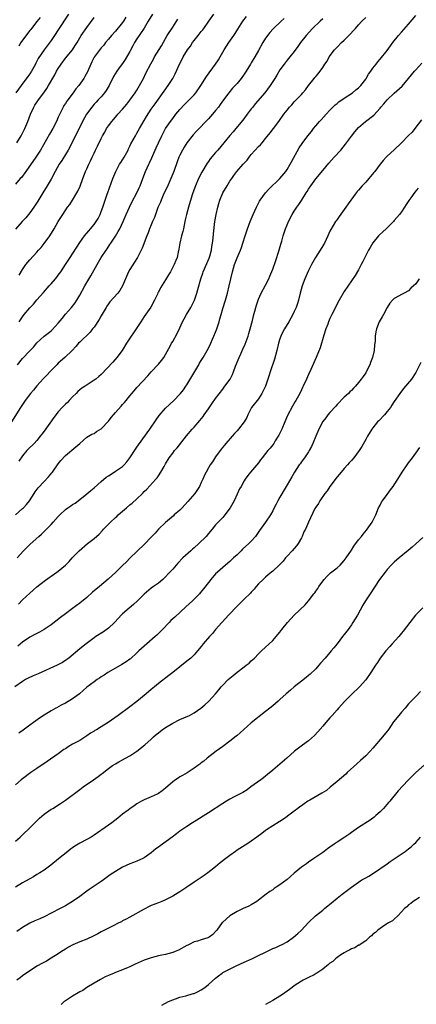
# Model space of a CAD drawing. Units: inches. Extents: x 2640000 to 2643000, y 1506000 to 1509000.
# Drawn here: x 2641204 to 2641315, y 1506742 to 1507017 of the extents above; entities that cross this region are included whole.
import ezdxf

# ---------------------------------------------------------------- set-up
doc = ezdxf.new("R2010")
doc.units = ezdxf.units.IN
doc.header["$MEASUREMENT"] = 0
doc.layers.add('LD26401506_2ft', color=60, linetype='Continuous')

msp = doc.modelspace()

# ---------------------------------------------------------------- linework, layer by layer
at = {"layer": 'LD26401506_2ft'}
for points, elevation in [([(2641278.21, 1507017.79), (2641277.36, 1507017), (2641275.13, 1507014.87), (2641274.17, 1507013.83), (2641273, 1507012.22), (2641272.25, 1507011), (2641271, 1507008.8), (2641269.94, 1507007), (2641269, 1507005.33), (2641268.8, 1507005), (2641267.55, 1507003), (2641267, 1507002.18), (2641266.14, 1507001), (2641265, 1506999.62), (2641264.46, 1506999), (2641263.74, 1506998.26), (2641262.68, 1506997), (2641261.2, 1506995), (2641260.3, 1506993.7), (2641259.79, 1506993), (2641259, 1506992), (2641258.14, 1506991), (2641257.59, 1506990.41), (2641257, 1506989.74), (2641253.7, 1506986.3), (2641252.77, 1506985.23), (2641250.99, 1506983), (2641250.2, 1506981.8), (2641249.72, 1506981), (2641249, 1506979.57), (2641248.75, 1506979), (2641248.27, 1506977.73), (2641247.28, 1506975), (2641246.47, 1506973), (2641245.42, 1506970.58), (2641245, 1506969.74), (2641244.35, 1506968.35), (2641243.75, 1506967), (2641243.55, 1506966.45), (2641242.89, 1506964.89), (2641242.18, 1506963), (2641241.9, 1506962.1), (2641241.35, 1506961), (2641241, 1506960.1), (2641240.54, 1506959), (2641240.17, 1506957.83), (2641239.77, 1506957), (2641238.47, 1506953.53), (2641238.22, 1506953), (2641237.12, 1506951), (2641236.3, 1506949.7), (2641235, 1506947.58), (2641234.67, 1506947), (2641233.79, 1506945), (2641233, 1506943.02), (2641232.24, 1506941.76), (2641231.65, 1506941), (2641229.43, 1506938.57), (2641229, 1506938), (2641228.6, 1506937.4), (2641228.35, 1506937), (2641227, 1506934.7), (2641226.41, 1506933.59), (2641225, 1506931.5), (2641224.61, 1506931), (2641223.87, 1506930.13), (2641221, 1506927.34), (2641220.68, 1506927), (2641219.91, 1506926.09), (2641218.87, 1506925), (2641216.79, 1506923), (2641215, 1506921.4), (2641214.59, 1506921), (2641212.63, 1506919), (2641211.87, 1506918.13), (2641210.86, 1506917.14), (2641209, 1506915.12), (2641208.07, 1506913.93), (2641207.22, 1506913), (2641205.73, 1506911), (2641205, 1506909.92), (2641204.64, 1506909.36), (2641204.38, 1506909), (2641201.87, 1506905)], 9676), ([(2641241.36, 1507019), (2641240.15, 1507017), (2641239, 1507015.05), (2641237, 1507012.03), (2641236.35, 1507011), (2641235.86, 1507010.14), (2641235, 1507008.5), (2641233.74, 1507006.26), (2641233, 1507005.21), (2641232.31, 1507004.31), (2641231.34, 1507003), (2641230.47, 1507001.53), (2641229.2, 1506999), (2641228.38, 1506997.62), (2641227.93, 1506997), (2641227, 1506995.9), (2641226.17, 1506995), (2641225.59, 1506994.41), (2641225, 1506993.77), (2641224.35, 1506993), (2641222.93, 1506991), (2641221.8, 1506989), (2641221, 1506987.43), (2641220.23, 1506985.77), (2641218.2, 1506981.8), (2641217.75, 1506981), (2641217, 1506979.72), (2641215.96, 1506978.04), (2641215.25, 1506977), (2641214.11, 1506975), (2641213, 1506972.88), (2641211.9, 1506971), (2641210.64, 1506969), (2641209.29, 1506966.71), (2641208.19, 1506965), (2641207, 1506963.4), (2641206.66, 1506963), (2641205.93, 1506962.07), (2641204.87, 1506961), (2641203, 1506958.91)], 9684), ([(2641233.91, 1507018.09), (2641233.24, 1507017), (2641233, 1507016.67), (2641231, 1507014.22), (2641229.84, 1507013), (2641229, 1507011.94), (2641228.22, 1507011), (2641227.7, 1507010.3), (2641227, 1507009.51), (2641225.06, 1507006.94), (2641224.39, 1507005.61), (2641224.06, 1507005), (2641223.15, 1507002.85), (2641222.45, 1507001.55), (2641222.14, 1507001), (2641220.71, 1506999), (2641219.92, 1506998.08), (2641219.15, 1506997), (2641217.37, 1506994.63), (2641217, 1506994.02), (2641216.59, 1506993.41), (2641216.35, 1506993), (2641215.24, 1506990.76), (2641215, 1506990.16), (2641214.47, 1506989), (2641213.47, 1506987), (2641212.58, 1506985.42), (2641210.04, 1506981), (2641208.74, 1506979), (2641205.9, 1506975), (2641204.66, 1506973.35), (2641204.33, 1506973), (2641203, 1506971.48)], 9686), ([(2641203, 1506879.08), (2641205, 1506880.78), (2641205.23, 1506881), (2641206.07, 1506881.93), (2641206.96, 1506883), (2641208.27, 1506885), (2641208.55, 1506885.45), (2641209.38, 1506886.62), (2641211, 1506888.39), (2641212.29, 1506889.71), (2641213.23, 1506890.77), (2641213.41, 1506891), (2641215, 1506893.28), (2641215.75, 1506894.25), (2641217, 1506895.66), (2641219.94, 1506898.06), (2641221, 1506899.01), (2641223, 1506900.71), (2641224.42, 1506901.58), (2641225, 1506901.81), (2641225.71, 1506902.29), (2641227, 1506903.08), (2641229, 1506905.26), (2641229.76, 1506906.24), (2641230.41, 1506907), (2641231, 1506907.63), (2641232.6, 1506909.4), (2641233, 1506909.87), (2641233.55, 1506910.45), (2641233.94, 1506911), (2641235, 1506912.33), (2641235.56, 1506913), (2641236.26, 1506913.74), (2641237, 1506914.59), (2641240.08, 1506917.92), (2641241.02, 1506919), (2641243, 1506921.13), (2641243.84, 1506922.16), (2641244.49, 1506923), (2641245, 1506923.86), (2641246.36, 1506926.36), (2641246.69, 1506927), (2641247, 1506927.53), (2641248.26, 1506929.74), (2641249, 1506931.27), (2641249.79, 1506933), (2641250.21, 1506933.79), (2641250.88, 1506935), (2641252.04, 1506937), (2641253.09, 1506939), (2641253.78, 1506941), (2641254.02, 1506942.02), (2641254.84, 1506945), (2641255.43, 1506946.57), (2641255.57, 1506947), (2641257.18, 1506950.82), (2641257.36, 1506951.36), (2641257.84, 1506953), (2641257.96, 1506954.04), (2641258.17, 1506955), (2641258.34, 1506956.34), (2641258.39, 1506957.61), (2641258.81, 1506961), (2641259.15, 1506963), (2641259.61, 1506965), (2641259.93, 1506966.07), (2641260.21, 1506967), (2641261.01, 1506969), (2641262.2, 1506971), (2641263, 1506972.25), (2641263.5, 1506973), (2641264.15, 1506973.85), (2641264.99, 1506975), (2641266.69, 1506977), (2641267.81, 1506978.19), (2641268.4, 1506979), (2641269, 1506979.72), (2641271, 1506981.94), (2641271.55, 1506982.45), (2641271.99, 1506983), (2641273, 1506984.21), (2641274.23, 1506985.77), (2641275.19, 1506987), (2641276.67, 1506989), (2641278.09, 1506991), (2641279, 1506992.17), (2641279.68, 1506993), (2641280.33, 1506993.67), (2641281, 1506994.42), (2641281.57, 1506995), (2641283, 1506996.51), (2641283.45, 1506997), (2641284.15, 1506997.85), (2641285, 1506999), (2641286.55, 1507001), (2641286.76, 1507001.24), (2641287, 1507001.57), (2641287.68, 1507002.32), (2641289, 1507004.09), (2641289.6, 1507005), (2641290.17, 1507005.83), (2641290.82, 1507007), (2641292.29, 1507009), (2641292.62, 1507009.38), (2641293, 1507009.76), (2641294.27, 1507011), (2641295, 1507011.66), (2641296.65, 1507013.35), (2641297.61, 1507014.39), (2641298.11, 1507015), (2641299, 1507016), (2641299.95, 1507017), (2641301, 1507018.07)], 9672), ([(2641217.82, 1507019), (2641215, 1507014.6), (2641213.92, 1507013), (2641213, 1507011.61), (2641211.87, 1507010.13), (2641211.06, 1507009), (2641209.41, 1507006.59), (2641208.72, 1507005.28), (2641208.6, 1507005), (2641207.46, 1507003), (2641207, 1507002.32), (2641206.49, 1507001.51), (2641204.6, 1506999), (2641203.12, 1506997)], 9690), ([(2641203.36, 1506983), (2641204.6, 1506985), (2641205.64, 1506987), (2641206.49, 1506989), (2641207.22, 1506991), (2641208.15, 1506993), (2641208.48, 1506993.52), (2641209.5, 1506995), (2641210.95, 1506997), (2641211.77, 1506998.23), (2641212.25, 1506999), (2641214.02, 1507001.98), (2641214.53, 1507003), (2641215, 1507003.8), (2641215.76, 1507005), (2641217, 1507006.65), (2641218.99, 1507009), (2641219.75, 1507010.25), (2641220.26, 1507011), (2641221.44, 1507013), (2641223, 1507015.27), (2641225, 1507017.99)], 9688), ([(2641203.5, 1506867), (2641205.29, 1506869), (2641207.17, 1506870.83), (2641209.6, 1506873), (2641210.33, 1506873.67), (2641211.7, 1506875), (2641213, 1506876.38), (2641213.61, 1506877), (2641215, 1506878.58), (2641215.4, 1506879), (2641217, 1506880.5), (2641217.65, 1506881), (2641218.47, 1506881.53), (2641219, 1506881.91), (2641219.68, 1506882.32), (2641221, 1506883.29), (2641223, 1506884.89), (2641224.14, 1506885.86), (2641225, 1506886.56), (2641227, 1506888.33), (2641228.43, 1506889.57), (2641229, 1506889.97), (2641230.62, 1506891), (2641231, 1506891.22), (2641233, 1506892.58), (2641233.45, 1506893), (2641234.18, 1506893.82), (2641235.04, 1506894.96), (2641236.59, 1506897.41), (2641237, 1506897.98), (2641237.4, 1506898.6), (2641240.62, 1506903), (2641242.38, 1506905.62), (2641243.21, 1506906.79), (2641245, 1506908.87), (2641247.34, 1506911), (2641249, 1506912.73), (2641249.23, 1506913), (2641249.99, 1506914.01), (2641250.71, 1506915), (2641251, 1506915.42), (2641252.34, 1506917.66), (2641254.27, 1506921), (2641254.54, 1506921.46), (2641255, 1506922.14), (2641255.53, 1506923), (2641256.67, 1506925), (2641257, 1506925.66), (2641257.63, 1506927), (2641258.16, 1506928.16), (2641258.53, 1506929), (2641259, 1506930.13), (2641259.34, 1506931), (2641259.97, 1506933), (2641260.21, 1506933.79), (2641260.52, 1506935), (2641261, 1506936.72), (2641261.75, 1506939), (2641262.34, 1506941), (2641262.82, 1506943), (2641263.26, 1506945), (2641263.73, 1506947), (2641264.33, 1506949), (2641265, 1506950.84), (2641265.96, 1506953), (2641266.25, 1506953.75), (2641266.65, 1506955), (2641267.23, 1506957), (2641267.91, 1506959), (2641268.71, 1506961), (2641269.55, 1506963), (2641270.43, 1506965), (2641271.32, 1506966.68), (2641271.51, 1506967), (2641272.97, 1506969), (2641273.92, 1506970.08), (2641277, 1506973.03), (2641278.63, 1506975), (2641279, 1506975.51), (2641279.91, 1506977), (2641280.28, 1506977.72), (2641282.35, 1506981.65), (2641283.18, 1506982.82), (2641284.82, 1506985), (2641285.79, 1506986.21), (2641286.4, 1506987), (2641287, 1506987.73), (2641288.11, 1506989), (2641288.54, 1506989.46), (2641289.9, 1506991), (2641291, 1506992.18), (2641291.81, 1506993), (2641292.42, 1506993.58), (2641293, 1506994.04), (2641293.52, 1506994.48), (2641295, 1506995.51), (2641297.27, 1506997), (2641298.21, 1506997.79), (2641299, 1506998.42), (2641299.59, 1506999), (2641301, 1507000.83), (2641301.12, 1507001), (2641301.79, 1507002.21), (2641302.41, 1507003), (2641303, 1507003.83), (2641303.88, 1507005), (2641304.35, 1507005.65), (2641305, 1507006.37), (2641307, 1507008.79), (2641307.92, 1507010.08), (2641308.6, 1507011), (2641310.17, 1507013), (2641311, 1507013.92), (2641313, 1507016.2), (2641315, 1507018.55)], 9670), ([(2641203.6, 1506921), (2641205, 1506922.76), (2641207, 1506924.85), (2641208.06, 1506925.94), (2641209, 1506927.07), (2641211, 1506928.97), (2641212.17, 1506929.83), (2641213, 1506930.47), (2641213.28, 1506930.72), (2641215, 1506932.59), (2641216.06, 1506933.94), (2641217, 1506935.09), (2641218.7, 1506937), (2641219.69, 1506938.31), (2641220.17, 1506939), (2641221, 1506940.4), (2641222.4, 1506943), (2641224.14, 1506945.86), (2641225.85, 1506949), (2641227.02, 1506951), (2641228.35, 1506953), (2641228.63, 1506953.37), (2641229.45, 1506954.55), (2641229.72, 1506955), (2641231, 1506956.9), (2641231.78, 1506958.22), (2641232.17, 1506959), (2641233.1, 1506961), (2641233.67, 1506962.33), (2641234.01, 1506963), (2641234.96, 1506965.04), (2641235.61, 1506966.39), (2641236.94, 1506969), (2641237.58, 1506970.42), (2641237.86, 1506971), (2641238.66, 1506973), (2641239.42, 1506975), (2641240.29, 1506977), (2641240.55, 1506977.46), (2641241.19, 1506978.81), (2641241.46, 1506979.46), (2641242.42, 1506981.58), (2641243.01, 1506983), (2641243.93, 1506985), (2641244.3, 1506985.7), (2641245.02, 1506987), (2641246.39, 1506989), (2641247, 1506989.82), (2641247.9, 1506991), (2641249, 1506992.35), (2641250.29, 1506993.71), (2641251, 1506994.41), (2641251.64, 1506995), (2641253, 1506996.39), (2641253.52, 1506997), (2641254.91, 1506999), (2641256.46, 1507001.54), (2641259.02, 1507005), (2641259.77, 1507006.23), (2641260.29, 1507007), (2641261.4, 1507009), (2641262.01, 1507009.99), (2641262.69, 1507011), (2641264.1, 1507013), (2641264.46, 1507013.54), (2641265.24, 1507014.76), (2641266.62, 1507017), (2641267.67, 1507018.33)], 9678), ([(2641289, 1507017.65), (2641288.25, 1507017), (2641286.15, 1507015), (2641284.32, 1507013), (2641282.76, 1507011), (2641282.04, 1507009.96), (2641281, 1507008.51), (2641279.78, 1507007), (2641279.42, 1507006.58), (2641279, 1507006.07), (2641278.15, 1507005), (2641277, 1507003.37), (2641276.1, 1507001.9), (2641275.58, 1507001), (2641274.31, 1506999), (2641272.77, 1506997), (2641270.1, 1506993.9), (2641269.39, 1506993), (2641269, 1506992.47), (2641267.86, 1506991), (2641266.63, 1506989.37), (2641264.62, 1506987), (2641263.89, 1506986.11), (2641263, 1506985.09), (2641261.29, 1506983), (2641259.61, 1506981), (2641259, 1506980.3), (2641257.5, 1506978.5), (2641257, 1506977.79), (2641256.66, 1506977.34), (2641255.18, 1506974.82), (2641254.26, 1506973), (2641253.37, 1506971), (2641252.63, 1506969), (2641252.45, 1506968.45), (2641251.38, 1506965), (2641250.82, 1506963), (2641250.5, 1506961.5), (2641250.41, 1506961), (2641250.01, 1506959), (2641249.81, 1506958.19), (2641249.47, 1506957), (2641248.96, 1506955), (2641248.71, 1506953.29), (2641248.49, 1506952.49), (2641248.22, 1506951), (2641247.91, 1506950.09), (2641247.43, 1506949), (2641246.37, 1506947), (2641245.87, 1506946.13), (2641245, 1506944.73), (2641243.55, 1506942.45), (2641243, 1506941.3), (2641242.89, 1506941.11), (2641242.73, 1506940.73), (2641241.91, 1506939), (2641240.88, 1506937.12), (2641239, 1506934.43), (2641238.06, 1506933), (2641236.82, 1506931), (2641236.08, 1506929.92), (2641235.41, 1506929), (2641234.07, 1506927), (2641232.9, 1506925), (2641231.42, 1506923), (2641230.27, 1506921.73), (2641227, 1506918.29), (2641226.32, 1506917.68), (2641225.47, 1506917), (2641225, 1506916.64), (2641222.52, 1506915), (2641221.59, 1506914.41), (2641221, 1506913.94), (2641220.5, 1506913.5), (2641220.01, 1506913), (2641219, 1506912.01), (2641218.08, 1506911), (2641217.54, 1506910.46), (2641217, 1506909.97), (2641216.06, 1506909), (2641215, 1506907.87), (2641213.73, 1506906.27), (2641211, 1506902.42), (2641210.38, 1506901.62), (2641209.94, 1506901), (2641209, 1506899.83), (2641208.22, 1506899), (2641206.6, 1506897.4), (2641206.23, 1506897), (2641205, 1506895.57), (2641203.92, 1506894.08)], 9674), ([(2641209.96, 1507018.04), (2641209, 1507016.93), (2641207.48, 1507015), (2641207.28, 1507014.72), (2641207, 1507014.39), (2641205, 1507011.73), (2641204.48, 1507011), (2641203.97, 1507010.03)], 9692), ([(2641204.01, 1506933), (2641205, 1506934.39), (2641205.47, 1506935), (2641207, 1506936.87), (2641208.04, 1506937.96), (2641209, 1506939.13), (2641210.82, 1506941.18), (2641212.41, 1506943), (2641213, 1506943.59), (2641214.17, 1506945), (2641214.56, 1506945.44), (2641215, 1506946.02), (2641215.69, 1506947), (2641217.02, 1506949), (2641218.32, 1506951), (2641219, 1506952), (2641220.15, 1506953.85), (2641221, 1506955.17), (2641222.32, 1506957), (2641223.55, 1506958.45), (2641224.04, 1506959), (2641225, 1506960.15), (2641225.61, 1506961), (2641226.12, 1506961.88), (2641226.68, 1506963), (2641227, 1506963.8), (2641227.42, 1506965), (2641227.81, 1506966.19), (2641228.68, 1506968.68), (2641228.83, 1506969.17), (2641230.28, 1506973), (2641231.09, 1506975), (2641232.14, 1506977), (2641232.47, 1506977.53), (2641233, 1506978.29), (2641233.44, 1506979), (2641234.51, 1506981), (2641234.65, 1506981.35), (2641235, 1506982.03), (2641235.3, 1506982.7), (2641236.55, 1506985), (2641237, 1506985.72), (2641237.7, 1506987), (2641239.66, 1506990.34), (2641241, 1506992.39), (2641242.07, 1506993.93), (2641244.58, 1506997.42), (2641245.73, 1506999), (2641247.02, 1507001), (2641247.7, 1507002.3), (2641249, 1507005.16), (2641249.65, 1507006.35), (2641249.95, 1507007), (2641251.15, 1507009), (2641251.95, 1507010.05), (2641252.57, 1507011), (2641253, 1507011.56), (2641254.15, 1507013), (2641255, 1507014.11), (2641255.41, 1507014.59), (2641255.71, 1507015), (2641257.14, 1507017), (2641258.48, 1507019)], 9680), ([(2641204.02, 1506945.98), (2641205, 1506947.63), (2641205.95, 1506949), (2641207, 1506950.33), (2641209, 1506952.45), (2641209.46, 1506953), (2641210.2, 1506953.8), (2641211.08, 1506954.92), (2641212.63, 1506957), (2641213.86, 1506959), (2641215, 1506961.03), (2641216.23, 1506963), (2641217.57, 1506965), (2641218.19, 1506965.81), (2641219, 1506967), (2641220.22, 1506969), (2641220.49, 1506969.51), (2641221.08, 1506970.92), (2641221.86, 1506973), (2641222.65, 1506975), (2641223, 1506975.77), (2641223.53, 1506977), (2641224.02, 1506977.98), (2641224.44, 1506979), (2641225, 1506980.16), (2641225.42, 1506981), (2641225.97, 1506982.03), (2641227, 1506984.19), (2641227.41, 1506985), (2641227.99, 1506986.01), (2641228.5, 1506987), (2641229, 1506987.75), (2641229.95, 1506989), (2641231, 1506990.22), (2641231.38, 1506990.62), (2641231.7, 1506991), (2641233, 1506992.44), (2641234.16, 1506993.84), (2641235.05, 1506994.95), (2641236.51, 1506997), (2641237, 1506997.76), (2641237.76, 1506999), (2641238.83, 1507001), (2641239.53, 1507002.47), (2641240.89, 1507005.11), (2641241.6, 1507006.4), (2641241.94, 1507007), (2641243.84, 1507010.16), (2641245, 1507012.19), (2641245.5, 1507013), (2641247, 1507015.32), (2641248.48, 1507017.52)], 9682), ([(2641203.9, 1506854.1), (2641205, 1506855.29), (2641207, 1506857.2), (2641208, 1506858), (2641209, 1506858.97), (2641211, 1506860.55), (2641212.47, 1506861.53), (2641213, 1506861.92), (2641214.63, 1506863), (2641215, 1506863.27), (2641217, 1506865), (2641218.01, 1506865.99), (2641218.86, 1506867), (2641220.81, 1506869), (2641223.14, 1506871), (2641225, 1506872.42), (2641226.39, 1506873.61), (2641227.36, 1506874.63), (2641227.67, 1506875), (2641229.6, 1506877), (2641231, 1506878.29), (2641231.38, 1506878.62), (2641231.78, 1506879), (2641233, 1506880.1), (2641234.04, 1506881), (2641235, 1506881.81), (2641235.68, 1506882.32), (2641237, 1506883.55), (2641238.51, 1506885), (2641239, 1506885.53), (2641239.76, 1506886.24), (2641242.31, 1506889), (2641242.62, 1506889.38), (2641243, 1506889.99), (2641243.69, 1506891), (2641244.59, 1506892.59), (2641245, 1506893.28), (2641246.06, 1506895), (2641247, 1506896.25), (2641247.55, 1506897), (2641248.24, 1506897.76), (2641250.91, 1506901.09), (2641252.49, 1506903), (2641253, 1506903.56), (2641254.58, 1506905.42), (2641255.48, 1506906.52), (2641255.83, 1506907), (2641257, 1506908.69), (2641257.98, 1506910.02), (2641259, 1506911.57), (2641261, 1506914.21), (2641261.63, 1506915), (2641263.04, 1506917), (2641263.69, 1506918.31), (2641264, 1506919), (2641264.61, 1506920.61), (2641265.59, 1506923), (2641266.04, 1506924.04), (2641266.65, 1506925.35), (2641267.25, 1506926.75), (2641267.51, 1506927.51), (2641268.07, 1506929), (2641268.29, 1506929.71), (2641268.71, 1506931), (2641269.32, 1506933.32), (2641269.7, 1506935), (2641269.98, 1506935.98), (2641270.23, 1506937), (2641270.4, 1506937.6), (2641270.87, 1506939), (2641271, 1506939.32), (2641271.78, 1506941), (2641273, 1506943.26), (2641273.86, 1506945), (2641274.22, 1506945.78), (2641275, 1506947.73), (2641275.86, 1506950.14), (2641276.7, 1506952.7), (2641277.28, 1506954.72), (2641277.55, 1506955.55), (2641277.92, 1506957), (2641278.38, 1506958.38), (2641278.57, 1506959), (2641279, 1506960.1), (2641279.39, 1506961), (2641280.44, 1506963), (2641281, 1506963.91), (2641281.69, 1506965), (2641282.26, 1506965.74), (2641283, 1506966.87), (2641284.33, 1506969), (2641284.6, 1506969.4), (2641285, 1506970.07), (2641285.6, 1506971), (2641287, 1506972.94), (2641289, 1506975.3), (2641290.68, 1506977.32), (2641292.15, 1506979), (2641294, 1506981), (2641295.38, 1506982.62), (2641297, 1506984.83), (2641297.93, 1506986.07), (2641299, 1506987.27), (2641300.96, 1506989), (2641303.23, 1506990.77), (2641305, 1506992.67), (2641305.27, 1506993), (2641306.09, 1506993.91), (2641307.02, 1506995), (2641309, 1506996.85), (2641311.16, 1506998.84), (2641313, 1507001), (2641314.63, 1507003), (2641315, 1507003.43), (2641316.72, 1507005.28)], 9668), ([(2641316.56, 1506989.44), (2641314.78, 1506987), (2641313.98, 1506986.02), (2641313, 1506985.1), (2641311, 1506982.98), (2641309, 1506981.07), (2641307, 1506979.28), (2641306.72, 1506979), (2641305.89, 1506978.11), (2641305.08, 1506977), (2641303.56, 1506975), (2641303.31, 1506974.69), (2641301.88, 1506973), (2641301, 1506972.02), (2641300.05, 1506971), (2641299, 1506969.78), (2641298.63, 1506969.37), (2641298.33, 1506969), (2641296.82, 1506967), (2641296.07, 1506965.93), (2641295.41, 1506965), (2641293.61, 1506962.39), (2641293, 1506961.62), (2641292.75, 1506961.25), (2641292.58, 1506961), (2641291.23, 1506958.77), (2641291, 1506958.3), (2641290.41, 1506957), (2641289.45, 1506955), (2641289, 1506954.24), (2641288.23, 1506953), (2641286.92, 1506951), (2641285.81, 1506949), (2641285, 1506947.34), (2641283.97, 1506945), (2641283.21, 1506943), (2641282.64, 1506941), (2641282.16, 1506939), (2641281.9, 1506938.1), (2641281.51, 1506937), (2641281, 1506935.86), (2641280.58, 1506935), (2641280.03, 1506933.97), (2641279.47, 1506933), (2641278.29, 1506931), (2641277.84, 1506930.16), (2641277.28, 1506929), (2641277, 1506928.21), (2641276.63, 1506927), (2641276.13, 1506925), (2641275.45, 1506922.55), (2641274.3, 1506919), (2641273.95, 1506918.05), (2641273.64, 1506917), (2641272.94, 1506915), (2641272.32, 1506913.68), (2641271.98, 1506913), (2641271, 1506911.5), (2641269.09, 1506909), (2641268.04, 1506907), (2641267.72, 1506906.28), (2641266.96, 1506905), (2641265.42, 1506903), (2641265, 1506902.51), (2641264.27, 1506901.73), (2641263.65, 1506901), (2641261.9, 1506899), (2641261.47, 1506898.53), (2641261, 1506897.94), (2641260.57, 1506897.43), (2641259, 1506895.21), (2641258.1, 1506893.9), (2641257.5, 1506893), (2641257, 1506892.19), (2641256.33, 1506891), (2641255.88, 1506890.12), (2641255.42, 1506889), (2641255, 1506888.08), (2641254.47, 1506887), (2641253.18, 1506885), (2641251.26, 1506882.74), (2641249.64, 1506881), (2641249, 1506880.38), (2641247.41, 1506879), (2641247.2, 1506878.8), (2641245, 1506876.95), (2641243.02, 1506875), (2641242.06, 1506873.94), (2641241, 1506872.82), (2641239.11, 1506870.89), (2641235, 1506866.94), (2641234.05, 1506865.95), (2641233, 1506864.93), (2641231.06, 1506863), (2641228.96, 1506861.04), (2641226.52, 1506859), (2641224.59, 1506857.41), (2641223, 1506855.99), (2641221, 1506854.35), (2641219, 1506852.84), (2641217, 1506851.38), (2641215.61, 1506850.39), (2641213, 1506848.33), (2641211.07, 1506847), (2641209.76, 1506846.24), (2641209, 1506845.87), (2641208.44, 1506845.56), (2641207, 1506844.82), (2641205, 1506843.47), (2641203.64, 1506842.36)], 9666), ([(2641315.67, 1506970.33), (2641314.78, 1506969.22), (2641313.63, 1506967.63), (2641313.09, 1506966.91), (2641312.27, 1506965.73), (2641311.82, 1506965), (2641311, 1506963.76), (2641310.41, 1506963), (2641309, 1506961.27), (2641308.75, 1506961), (2641306.71, 1506959), (2641305.82, 1506958.18), (2641304.8, 1506957.2), (2641304.62, 1506957), (2641303, 1506955.03), (2641302.24, 1506953.76), (2641301.82, 1506953), (2641300.19, 1506949.81), (2641299.75, 1506949), (2641299, 1506947.56), (2641298.04, 1506945.96), (2641297, 1506944.48), (2641295, 1506941.5), (2641293.57, 1506939), (2641293, 1506937.98), (2641292.04, 1506936.04), (2641291.54, 1506935), (2641291.38, 1506934.62), (2641291, 1506933.87), (2641290.62, 1506933), (2641290.37, 1506932.37), (2641289.86, 1506931), (2641289.29, 1506929.29), (2641288.26, 1506925.74), (2641287.11, 1506923), (2641285.64, 1506919.64), (2641285, 1506918.26), (2641284.46, 1506917), (2641283.54, 1506915), (2641283.35, 1506914.65), (2641283, 1506913.94), (2641282.57, 1506913), (2641281.48, 1506911), (2641281.29, 1506910.71), (2641280.55, 1506909.45), (2641279.16, 1506906.84), (2641278.33, 1506905), (2641277.49, 1506903), (2641276.7, 1506901.3), (2641276.54, 1506901), (2641275.7, 1506899.7), (2641275.27, 1506899), (2641275, 1506898.63), (2641274.28, 1506897.72), (2641273.66, 1506897), (2641273, 1506896.15), (2641272.05, 1506895), (2641271.58, 1506894.42), (2641271, 1506893.6), (2641268.8, 1506891), (2641267.99, 1506890.01), (2641267.3, 1506889), (2641267, 1506888.53), (2641266.11, 1506887), (2641265.71, 1506886.29), (2641265, 1506884.81), (2641264.16, 1506883), (2641263.07, 1506881), (2641261.59, 1506879), (2641261, 1506878.3), (2641259, 1506876.21), (2641258.03, 1506875), (2641257, 1506873.84), (2641256.34, 1506873), (2641254.32, 1506871), (2641253, 1506869.81), (2641252.55, 1506869.45), (2641252.03, 1506869), (2641249.86, 1506867), (2641248.48, 1506865.52), (2641247, 1506863.83), (2641246.24, 1506863), (2641244.65, 1506861.35), (2641244.21, 1506861), (2641243, 1506859.96), (2641241.64, 1506859), (2641241, 1506858.52), (2641239, 1506856.87), (2641237.16, 1506855), (2641236.05, 1506853.95), (2641234.83, 1506853), (2641233, 1506851.38), (2641232.62, 1506851), (2641231.85, 1506850.15), (2641230.75, 1506849), (2641229, 1506847.37), (2641227.63, 1506846.37), (2641225.54, 1506845), (2641225, 1506844.63), (2641222.82, 1506843), (2641221, 1506841.57), (2641217.99, 1506839), (2641217.42, 1506838.58), (2641216.2, 1506837.8), (2641214.7, 1506837), (2641209.36, 1506834.64), (2641207.94, 1506834.06), (2641206.57, 1506833.43), (2641205.81, 1506833), (2641205, 1506832.51), (2641202.83, 1506831)], 9664), ([(2641315.99, 1506945), (2641315, 1506943.61), (2641314.41, 1506943), (2641313.64, 1506942.36), (2641313, 1506941.68), (2641311.74, 1506941), (2641311, 1506940.65), (2641310.13, 1506940.13), (2641309, 1506939.51), (2641308.48, 1506939), (2641307.78, 1506938.22), (2641307, 1506937.01), (2641305.96, 1506935), (2641305.61, 1506934.39), (2641305, 1506933.43), (2641304.79, 1506933), (2641304.03, 1506931), (2641303.81, 1506930.19), (2641303.65, 1506929), (2641303.61, 1506927.61), (2641303.45, 1506926.55), (2641303.34, 1506925), (2641302.94, 1506923), (2641302.38, 1506921.62), (2641302.19, 1506921), (2641301.17, 1506919), (2641301, 1506918.71), (2641300.25, 1506917.75), (2641299.76, 1506917), (2641299, 1506915.99), (2641298.14, 1506915), (2641297.56, 1506914.44), (2641297, 1506913.81), (2641296.59, 1506913.41), (2641296.18, 1506913), (2641295, 1506911.9), (2641293, 1506909.86), (2641292.6, 1506909.4), (2641291, 1506907.64), (2641290.44, 1506907), (2641289.84, 1506906.16), (2641289, 1506905.09), (2641288.94, 1506905), (2641287.65, 1506902.35), (2641287.09, 1506901), (2641286.23, 1506899), (2641285.83, 1506898.17), (2641285.19, 1506897), (2641285, 1506896.69), (2641283.84, 1506895), (2641283.51, 1506894.49), (2641283, 1506893.84), (2641282.66, 1506893.34), (2641282.37, 1506893), (2641281.03, 1506891), (2641280.33, 1506889.67), (2641279, 1506887.41), (2641278.46, 1506886.46), (2641277, 1506883.99), (2641276.43, 1506883), (2641275.93, 1506882.07), (2641275.42, 1506881), (2641275, 1506880.2), (2641274.32, 1506879), (2641273, 1506877.02), (2641271.31, 1506874.69), (2641270.13, 1506873), (2641269, 1506871.69), (2641268.31, 1506871), (2641266.57, 1506869.43), (2641266.12, 1506869), (2641265, 1506867.88), (2641264.03, 1506867), (2641263, 1506866.02), (2641261.74, 1506865), (2641259.5, 1506863), (2641259, 1506862.53), (2641257.64, 1506861), (2641257, 1506860.17), (2641255.64, 1506858.36), (2641254.73, 1506857.27), (2641254.5, 1506857), (2641252.51, 1506855), (2641250.68, 1506853.32), (2641247.59, 1506850.41), (2641246.52, 1506849.48), (2641246.03, 1506849), (2641244.11, 1506847), (2641243.58, 1506846.42), (2641242.58, 1506845.42), (2641242.12, 1506845), (2641239.79, 1506843), (2641238.31, 1506841.69), (2641237.57, 1506841), (2641237, 1506840.44), (2641235.17, 1506838.83), (2641235, 1506838.71), (2641234.01, 1506837.99), (2641232.78, 1506837.22), (2641229, 1506835.1), (2641228.85, 1506835), (2641227.79, 1506834.21), (2641227, 1506833.75), (2641226.57, 1506833.43), (2641225.86, 1506833), (2641225, 1506832.41), (2641223, 1506830.86), (2641220.97, 1506829), (2641219, 1506827.62), (2641217, 1506826.45), (2641216.03, 1506825.97), (2641215, 1506825.35), (2641214.76, 1506825.24), (2641214.35, 1506825), (2641213, 1506824.28), (2641211, 1506823.07), (2641209.75, 1506822.25), (2641208.09, 1506821), (2641207, 1506820.24), (2641205.13, 1506818.87), (2641203.99, 1506818.01)], 9662), ([(2641316.42, 1506921.58), (2641315.15, 1506919), (2641315, 1506918.8), (2641313.82, 1506917), (2641311.61, 1506914.39), (2641310.51, 1506913), (2641309, 1506910.73), (2641308.35, 1506909.65), (2641307.92, 1506909), (2641307, 1506907.88), (2641306.25, 1506907), (2641304.64, 1506905.36), (2641304.33, 1506905), (2641303, 1506903.35), (2641302.74, 1506903), (2641301.51, 1506901), (2641301, 1506900.06), (2641299.9, 1506898.1), (2641299.2, 1506897), (2641297.69, 1506895), (2641297, 1506894.22), (2641296.41, 1506893.59), (2641295.91, 1506893), (2641295, 1506892.03), (2641294.09, 1506891), (2641293, 1506889.71), (2641291, 1506887), (2641290.22, 1506885.78), (2641289.59, 1506885), (2641288.15, 1506883), (2641287.75, 1506882.25), (2641287, 1506881.16), (2641286.78, 1506880.78), (2641285, 1506877), (2641284.11, 1506875), (2641283.73, 1506874.27), (2641283.23, 1506873), (2641283, 1506872.58), (2641282.08, 1506871), (2641281.62, 1506870.38), (2641281, 1506869.64), (2641280.43, 1506869), (2641279, 1506867.47), (2641278.59, 1506867), (2641277.88, 1506866.12), (2641276.91, 1506865.09), (2641275, 1506863.29), (2641274.64, 1506863), (2641273.75, 1506862.24), (2641273, 1506861.65), (2641272.27, 1506861), (2641271, 1506859.74), (2641270.36, 1506859), (2641269.76, 1506858.24), (2641269, 1506857.46), (2641268.8, 1506857.2), (2641267, 1506855.47), (2641265.76, 1506854.24), (2641265, 1506853.5), (2641262.62, 1506851), (2641261.85, 1506850.15), (2641260.76, 1506849), (2641259.02, 1506847), (2641258.12, 1506845.88), (2641257.27, 1506845), (2641255.54, 1506843), (2641255, 1506842.29), (2641253.96, 1506841), (2641253, 1506839.9), (2641252.09, 1506839), (2641251, 1506838.12), (2641250.36, 1506837.64), (2641249.56, 1506837), (2641249, 1506836.57), (2641247, 1506834.94), (2641245.9, 1506834.1), (2641243, 1506831.92), (2641241.94, 1506831), (2641241, 1506830.25), (2641239.57, 1506829), (2641237, 1506826.91), (2641235, 1506825.37), (2641231.77, 1506823), (2641228.99, 1506821), (2641227, 1506819.83), (2641225.64, 1506819), (2641225.23, 1506818.77), (2641225, 1506818.61), (2641224, 1506818), (2641223, 1506817.25), (2641221, 1506816), (2641219, 1506814.91), (2641217.8, 1506814.2), (2641217, 1506813.68), (2641216.58, 1506813.42), (2641215, 1506812.3), (2641211.88, 1506810.12), (2641209, 1506808.2), (2641207.27, 1506807), (2641205, 1506805.31), (2641204.62, 1506805), (2641203, 1506803.63)], 9660), ([(2641203, 1506787.88), (2641204.33, 1506789), (2641204.66, 1506789.34), (2641205, 1506789.64), (2641207, 1506791.54), (2641209.75, 1506794.25), (2641211, 1506795.36), (2641213, 1506796.75), (2641213.43, 1506797), (2641215.65, 1506798.35), (2641217, 1506799.29), (2641220.31, 1506801.69), (2641221, 1506802.26), (2641221.98, 1506803), (2641224.81, 1506805), (2641226.11, 1506805.89), (2641227, 1506806.59), (2641227.24, 1506806.76), (2641229, 1506808.18), (2641230.19, 1506809), (2641231, 1506809.49), (2641231.97, 1506810.03), (2641233, 1506810.54), (2641233.82, 1506811), (2641235, 1506811.69), (2641236.99, 1506813.01), (2641239.24, 1506814.76), (2641241, 1506816.36), (2641241.65, 1506817), (2641242.36, 1506817.64), (2641243, 1506818.17), (2641244.07, 1506819), (2641245, 1506819.64), (2641247, 1506820.81), (2641249, 1506821.81), (2641251.22, 1506822.78), (2641251.69, 1506823), (2641253, 1506823.69), (2641254.91, 1506825), (2641256.01, 1506825.99), (2641257.08, 1506827), (2641258.94, 1506829.06), (2641259.88, 1506830.12), (2641260.56, 1506831), (2641261, 1506831.49), (2641262.49, 1506833), (2641263, 1506833.44), (2641263.88, 1506834.12), (2641265, 1506835.07), (2641267, 1506836.57), (2641267.6, 1506837), (2641268.37, 1506837.63), (2641269, 1506838.24), (2641269.91, 1506839), (2641271, 1506840.18), (2641271.85, 1506841), (2641275, 1506843.89), (2641275.98, 1506845), (2641276.44, 1506845.56), (2641277, 1506846.27), (2641277.52, 1506847), (2641279.12, 1506849), (2641280.05, 1506849.95), (2641281, 1506850.99), (2641284.07, 1506853.93), (2641285, 1506855.04), (2641286.47, 1506857), (2641286.72, 1506857.28), (2641287, 1506857.68), (2641287.57, 1506858.43), (2641287.92, 1506859), (2641289.39, 1506861), (2641290.16, 1506861.84), (2641291.17, 1506862.83), (2641293, 1506864.27), (2641293.82, 1506865), (2641294.4, 1506865.6), (2641295, 1506866.29), (2641295.53, 1506867), (2641297, 1506869.18), (2641297.71, 1506870.29), (2641299, 1506872.05), (2641299.81, 1506873), (2641300.32, 1506873.68), (2641301.21, 1506874.79), (2641301.4, 1506875), (2641302.82, 1506877), (2641303, 1506877.35), (2641303.52, 1506878.48), (2641303.79, 1506879), (2641304.59, 1506881), (2641305, 1506881.76), (2641305.39, 1506882.61), (2641305.65, 1506883), (2641307, 1506884.74), (2641307.96, 1506886.04), (2641308.72, 1506887), (2641309, 1506887.4), (2641310.03, 1506889), (2641311.24, 1506891), (2641312.59, 1506893), (2641313, 1506893.58), (2641314.07, 1506895), (2641315, 1506896.28), (2641316.17, 1506897.83)], 9658), ([(2641317, 1506872.7), (2641315.06, 1506870.94), (2641314, 1506870), (2641312.91, 1506869.09), (2641310.34, 1506867), (2641309, 1506865.83), (2641308.16, 1506865), (2641307, 1506863.76), (2641306.4, 1506863), (2641304.89, 1506861), (2641302.23, 1506857), (2641300.95, 1506855), (2641300.22, 1506853.78), (2641298.66, 1506851), (2641297.44, 1506849), (2641297, 1506848.33), (2641296.05, 1506847), (2641295, 1506845.59), (2641294.51, 1506845), (2641292.99, 1506843), (2641292.09, 1506841.91), (2641291.37, 1506841), (2641291, 1506840.6), (2641289.65, 1506839), (2641288.39, 1506837.61), (2641287.88, 1506837), (2641287, 1506836.01), (2641285.47, 1506834.53), (2641285, 1506834.12), (2641284.37, 1506833.63), (2641283, 1506832.58), (2641281, 1506831.01), (2641279.94, 1506830.06), (2641278.7, 1506829), (2641277, 1506827.42), (2641276.49, 1506827), (2641275, 1506825.68), (2641274.14, 1506825), (2641273, 1506824.05), (2641269, 1506820.94), (2641265.83, 1506818.17), (2641265, 1506817.38), (2641264.79, 1506817.21), (2641263, 1506815.82), (2641261, 1506814.35), (2641259.2, 1506813), (2641256.66, 1506811), (2641255.75, 1506810.25), (2641255, 1506809.73), (2641254.6, 1506809.4), (2641254.06, 1506809), (2641253, 1506808.23), (2641251.03, 1506806.97), (2641249.76, 1506806.24), (2641249, 1506805.79), (2641248.52, 1506805.48), (2641247.82, 1506805), (2641247, 1506804.39), (2641245, 1506802.65), (2641244.07, 1506801.93), (2641243, 1506801.19), (2641242.66, 1506801), (2641241, 1506800.24), (2641239, 1506799.36), (2641238.3, 1506799), (2641237, 1506798.26), (2641236.25, 1506797.75), (2641235, 1506796.88), (2641234.52, 1506796.52), (2641233, 1506795.38), (2641231.68, 1506794.32), (2641229.97, 1506793), (2641229, 1506792.3), (2641225, 1506789.52), (2641224.18, 1506789), (2641223, 1506788.34), (2641221, 1506787.28), (2641220.53, 1506787), (2641219.58, 1506786.42), (2641219, 1506786), (2641218.4, 1506785.6), (2641217.63, 1506785), (2641215.07, 1506782.93), (2641212.88, 1506781.12), (2641211, 1506779.75), (2641209.88, 1506779), (2641209, 1506778.5), (2641208.09, 1506777.91), (2641207, 1506777.32), (2641206.81, 1506777.19), (2641205, 1506776.17), (2641202.99, 1506775)], 9656), ([(2641317, 1506853.07), (2641314.95, 1506851), (2641313.37, 1506849), (2641311.49, 1506846.51), (2641311, 1506845.96), (2641310.22, 1506845), (2641308.43, 1506843), (2641307.78, 1506842.22), (2641306.67, 1506841), (2641305.07, 1506839), (2641304.25, 1506837.75), (2641303.72, 1506837), (2641302.42, 1506835), (2641301, 1506832.98), (2641299.27, 1506831), (2641297, 1506828.83), (2641295.19, 1506827), (2641293.43, 1506825), (2641293, 1506824.54), (2641291.65, 1506823), (2641291, 1506822.31), (2641289.87, 1506821), (2641289, 1506819.95), (2641287.63, 1506818.37), (2641286.64, 1506817.36), (2641285, 1506815.93), (2641283.34, 1506814.66), (2641281.11, 1506813), (2641278.89, 1506811), (2641277, 1506809.34), (2641275, 1506807.69), (2641273.55, 1506806.45), (2641273, 1506806.03), (2641272.44, 1506805.56), (2641271.65, 1506805), (2641268.9, 1506803), (2641267.82, 1506802.18), (2641266.58, 1506801.42), (2641265.73, 1506801), (2641264.24, 1506800.24), (2641263, 1506799.58), (2641262.01, 1506799), (2641261, 1506798.38), (2641257, 1506795.75), (2641253, 1506793.29), (2641252.58, 1506793), (2641251, 1506791.99), (2641249, 1506790.62), (2641248.06, 1506789.94), (2641246.83, 1506789), (2641243.46, 1506786.54), (2641243, 1506786.16), (2641242.32, 1506785.68), (2641241, 1506784.55), (2641239, 1506783.15), (2641238.67, 1506783), (2641237, 1506782.3), (2641236.07, 1506781.93), (2641235, 1506781.55), (2641233, 1506780.58), (2641231, 1506779.41), (2641229.55, 1506778.45), (2641227.61, 1506777), (2641227, 1506776.57), (2641223.65, 1506774.35), (2641223, 1506773.84), (2641221, 1506772.37), (2641218.99, 1506771), (2641217.78, 1506770.22), (2641217, 1506769.81), (2641216.49, 1506769.51), (2641215.51, 1506769), (2641213, 1506767.76), (2641211.19, 1506766.81), (2641209.82, 1506766.18), (2641208.41, 1506765.59), (2641207, 1506764.94), (2641205, 1506763.71), (2641203.42, 1506762.58)], 9654), ([(2641316.34, 1506829.66), (2641315, 1506828.32), (2641313, 1506826.21), (2641312.02, 1506825), (2641311, 1506823.89), (2641310.25, 1506823), (2641308.81, 1506821.19), (2641307.93, 1506819.93), (2641307.18, 1506818.82), (2641307, 1506818.6), (2641305.72, 1506817), (2641303, 1506813.81), (2641302.27, 1506813), (2641301, 1506811.7), (2641299.57, 1506810.43), (2641298.5, 1506809.5), (2641295.79, 1506807), (2641295.4, 1506806.6), (2641293, 1506804.49), (2641291.1, 1506802.9), (2641289.99, 1506802.01), (2641288.76, 1506801.24), (2641285.36, 1506799.35), (2641285, 1506799.15), (2641284.77, 1506799), (2641283.74, 1506798.26), (2641283, 1506797.76), (2641282.57, 1506797.43), (2641281.97, 1506797), (2641281, 1506796.23), (2641279.14, 1506794.86), (2641279, 1506794.78), (2641278.01, 1506793.99), (2641277, 1506793.37), (2641276.79, 1506793.21), (2641275, 1506792.11), (2641273.26, 1506791), (2641273, 1506790.82), (2641271.97, 1506790.03), (2641270.55, 1506789), (2641269, 1506787.83), (2641267.7, 1506787), (2641267.29, 1506786.71), (2641265, 1506785.3), (2641264.55, 1506785), (2641263, 1506783.88), (2641261.84, 1506783), (2641260.25, 1506781.75), (2641259, 1506780.7), (2641256.87, 1506779), (2641255.78, 1506778.22), (2641253, 1506776.43), (2641250.92, 1506775), (2641249, 1506773.72), (2641248.55, 1506773.45), (2641247, 1506772.48), (2641245, 1506771.45), (2641243.94, 1506771), (2641243, 1506770.65), (2641241, 1506769.85), (2641240.42, 1506769.58), (2641239, 1506768.87), (2641235, 1506766.57), (2641233.97, 1506766.03), (2641233, 1506765.55), (2641232.65, 1506765.35), (2641231.96, 1506765), (2641230.13, 1506764.13), (2641229, 1506763.57), (2641227, 1506762.51), (2641226.04, 1506761.96), (2641224.72, 1506761.28), (2641223, 1506760.5), (2641221, 1506759.68), (2641219.11, 1506758.89), (2641217.82, 1506758.18), (2641217, 1506757.7), (2641215.93, 1506757), (2641215, 1506756.36), (2641213, 1506755.11), (2641211.67, 1506754.33), (2641210.36, 1506753.64), (2641209.22, 1506753), (2641207, 1506751.64), (2641205, 1506750.21), (2641204.32, 1506749.68), (2641203.36, 1506749)], 9652), ([(2641318.21, 1506809.79), (2641315, 1506807.05), (2641313.95, 1506806.05), (2641312.82, 1506804.82), (2641310.09, 1506801.91), (2641307.71, 1506799), (2641307.38, 1506798.62), (2641305.93, 1506797), (2641305, 1506796.05), (2641303.82, 1506795), (2641303.4, 1506794.6), (2641303, 1506794.26), (2641302.26, 1506793.74), (2641299, 1506791.68), (2641297, 1506790.3), (2641296.26, 1506789.74), (2641295.18, 1506789), (2641293, 1506787.56), (2641292.19, 1506787), (2641291, 1506786.14), (2641290.32, 1506785.68), (2641289.36, 1506785), (2641289, 1506784.72), (2641286.5, 1506783), (2641285, 1506781.99), (2641284.44, 1506781.56), (2641283, 1506780.57), (2641281, 1506778.92), (2641280, 1506778), (2641279, 1506777.15), (2641277, 1506775.64), (2641275.97, 1506775), (2641275.4, 1506774.6), (2641275, 1506774.28), (2641274.21, 1506773.79), (2641273.15, 1506773), (2641271, 1506771.34), (2641270.53, 1506771), (2641269, 1506770.08), (2641268.29, 1506769.71), (2641266.74, 1506769), (2641265, 1506768.15), (2641262.98, 1506767), (2641261, 1506765.25), (2641260.88, 1506765.12), (2641259.37, 1506763), (2641259, 1506762.56), (2641258.21, 1506761.79), (2641257.19, 1506761), (2641257, 1506760.9), (2641256.86, 1506760.86), (2641255, 1506760.32), (2641253.93, 1506759.93), (2641253, 1506759.68), (2641251.63, 1506759), (2641251.2, 1506758.8), (2641251, 1506758.68), (2641248.6, 1506757.4), (2641247.71, 1506757), (2641247, 1506756.74), (2641245, 1506756.2), (2641243.97, 1506755.97), (2641243, 1506755.78), (2641241, 1506755.27), (2641239.32, 1506754.68), (2641239, 1506754.56), (2641236.53, 1506753.47), (2641235, 1506752.74), (2641234.55, 1506752.55), (2641233, 1506751.89), (2641231, 1506751.15), (2641230.63, 1506751), (2641229, 1506750.33), (2641228.09, 1506749.91), (2641226.77, 1506749.23), (2641225, 1506748.19), (2641223, 1506746.92), (2641221.84, 1506746.16), (2641221, 1506745.7), (2641220.57, 1506745.43), (2641219, 1506744.54), (2641217, 1506743.26), (2641216.64, 1506743), (2641215.76, 1506742.24)], 9650), ([(2641243.95, 1506742.05), (2641245.82, 1506743), (2641247, 1506743.54), (2641247.79, 1506743.79), (2641249, 1506744.24), (2641250.67, 1506744.67), (2641252.76, 1506745.24), (2641253, 1506745.32), (2641254.16, 1506745.84), (2641255, 1506746.26), (2641256.02, 1506747), (2641257, 1506747.76), (2641259, 1506749.57), (2641259.78, 1506750.22), (2641260.84, 1506751), (2641261, 1506751.1), (2641264.73, 1506753), (2641267, 1506754.05), (2641269.11, 1506755), (2641271, 1506755.89), (2641272.77, 1506756.77), (2641275, 1506757.84), (2641275.83, 1506758.17), (2641277, 1506758.7), (2641277.63, 1506759), (2641279, 1506759.73), (2641280.77, 1506761), (2641281.97, 1506762.03), (2641283.02, 1506763), (2641285, 1506765.13), (2641286.92, 1506767), (2641289, 1506768.57), (2641289.49, 1506769), (2641291.42, 1506770.58), (2641293, 1506771.92), (2641294.37, 1506773), (2641295.89, 1506774.11), (2641297.02, 1506775), (2641299, 1506776.4), (2641299.94, 1506777), (2641301, 1506777.62), (2641301.89, 1506778.11), (2641303.13, 1506778.87), (2641307, 1506781.56), (2641307.86, 1506782.14), (2641312.06, 1506785), (2641313, 1506785.69), (2641313.71, 1506786.29), (2641314.49, 1506787), (2641315, 1506787.51), (2641316.3, 1506789)], 9648), ([(2641316.08, 1506772.08), (2641315, 1506771.47), (2641314.27, 1506771), (2641313.58, 1506770.42), (2641313, 1506770.1), (2641312.47, 1506769.53), (2641311.84, 1506769), (2641311, 1506768.06), (2641310, 1506767), (2641309, 1506766.09), (2641308.46, 1506765.54), (2641307.41, 1506765), (2641306.35, 1506764.35), (2641304.35, 1506763), (2641303.69, 1506762.31), (2641303, 1506761.83), (2641302.58, 1506761.42), (2641302.03, 1506761), (2641301, 1506760.01), (2641299.47, 1506759), (2641299.22, 1506758.78), (2641299, 1506758.74), (2641297.95, 1506758.05), (2641297, 1506757.76), (2641296.55, 1506757.45), (2641295.62, 1506757), (2641295, 1506756.65), (2641294.05, 1506756.05), (2641293, 1506755.34), (2641292.55, 1506755), (2641291.76, 1506754.24), (2641291, 1506753.77), (2641290.61, 1506753.39), (2641289, 1506752.12), (2641287.37, 1506751), (2641287.16, 1506750.84), (2641286.54, 1506750.54), (2641285, 1506749.73), (2641283.52, 1506749), (2641283, 1506748.69), (2641281, 1506747.4), (2641280.45, 1506747), (2641279.64, 1506746.36), (2641277.76, 1506745), (2641277, 1506744.49), (2641275, 1506743.31), (2641273, 1506742.19)], 9646)]:
    msp.add_lwpolyline(points, dxfattribs=dict(at, elevation=elevation))

doc.saveas('drawing.dxf')
